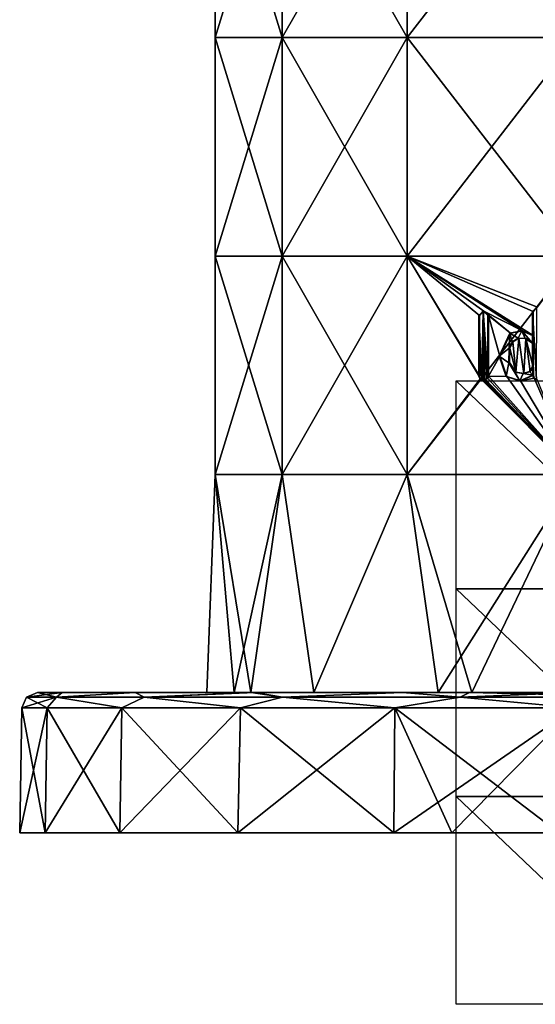
# Model space of a CAD drawing. Units: millimetres. Extents: x -24 to 24, y -10 to 122.
# Drawn here: x -24 to -7, y -10 to 22 of the extents above; entities that cross this region are included whole.
import ezdxf

# ---------------------------------------------------------------- set-up
doc = ezdxf.new("R2010")
doc.units = ezdxf.units.MM
doc.header["$LTSCALE"] = 65.185185
for name, color, linetype in [('1', 7, 'CONTINUOUS'), ('119', 7, 'CONTINUOUS'), ('120', 7, 'CONTINUOUS'), ('121', 7, 'CONTINUOUS'), ('122', 7, 'CONTINUOUS'), ('123', 7, 'CONTINUOUS'), ('124', 7, 'CONTINUOUS'), ('125', 7, 'CONTINUOUS'), ('126', 7, 'CONTINUOUS'), ('127', 7, 'CONTINUOUS'), ('128', 7, 'CONTINUOUS'), ('129', 7, 'CONTINUOUS'), ('130', 7, 'CONTINUOUS'), ('17', 7, 'CONTINUOUS'), ('2', 7, 'CONTINUOUS'), ('3', 7, 'CONTINUOUS'), ('4', 7, 'CONTINUOUS'), ('5', 7, 'CONTINUOUS'), ('53', 7, 'CONTINUOUS'), ('6', 7, 'CONTINUOUS'), ('781', 7, 'CONTINUOUS'), ('783', 7, 'CONTINUOUS')]:
    doc.layers.add(name, color=color, linetype=linetype)

msp = doc.modelspace()

# ---------------------------------------------------------------- linework, layer by layer
at = {"layer": '1', "linetype": 'Continuous'}
for points in [[(-17, -4.5, -3.386), (-17, -4.5, 3.386), (-24, -4.5), (-17, -4.5, -3.386)], [(-23.183, -4.5, -6.208), (-17, -4.5, -3.386), (-24, -4.5), (-23.183, -4.5, -6.208)], [(-24, -4.5), (-17, -4.5, 3.386), (-23.183, -4.5, 6.208), (-24, -4.5)], [(-17, -4.5, -10.158), (-17, -4.5, -3.386), (-23.183, -4.5, -6.208), (-17, -4.5, -10.158)], [(-20.784, -4.5, -11.999), (-17, -4.5, -10.158), (-23.183, -4.5, -6.208), (-20.784, -4.5, -11.999)], [(-17, -4.5, 3.386), (-17, -4.5, 10.158), (-23.183, -4.5, 6.208), (-17, -4.5, 3.386)], [(-17, -4.5, 10.158), (-20.784, -4.5, 11.999), (-23.183, -4.5, 6.208), (-17, -4.5, 10.158)], [(-17.005, -4.5, -16.935), (-17, -4.5, -10.158), (-20.784, -4.5, -11.999), (-17.005, -4.5, -16.935)], [(-17, -4.5, 10.158), (-17.005, -4.5, 16.935), (-20.784, -4.5, 11.999), (-17, -4.5, 10.158)], [(-12, -4.5, -20.785), (-9.993, -4.5, -15.23), (-17.005, -4.5, -16.935), (-12, -4.5, -20.785)], [(-17.005, -4.5, -16.935), (-9.993, -4.5, -15.23), (-17, -4.5, -10.158), (-17.005, -4.5, -16.935)], [(-9.993, -4.5, 15.23), (-10.137, -4.5, 21.753), (-17.005, -4.5, 16.935), (-9.993, -4.5, 15.23)], [(-17, -4.5, 10.158), (-9.993, -4.5, 15.23), (-17.005, -4.5, 16.935), (-17, -4.5, 10.158)], [(-10.137, -4.5, 21.753), (-12, -4.5, 20.785), (-17.005, -4.5, 16.935), (-10.137, -4.5, 21.753)], [(-9.993, -4.5, -15.23), (-9.993, -4.5, -9.138), (-17, -4.5, -10.158), (-9.993, -4.5, -15.23)], [(-9.993, -4.5, -9.138), (-9.993, -4.5, -3.046), (-17, -4.5, -3.386), (-9.993, -4.5, -9.138)], [(-17, -4.5, -10.158), (-9.993, -4.5, -9.138), (-17, -4.5, -3.386), (-17, -4.5, -10.158)], [(-9.993, -4.5, -3.046), (-9.993, -4.5, 3.046), (-17, -4.5, -3.386), (-9.993, -4.5, -3.046)], [(-9.993, -4.5, 3.046), (-9.993, -4.5, 9.138), (-17, -4.5, 3.386), (-9.993, -4.5, 3.046)], [(-17, -4.5, -3.386), (-9.993, -4.5, 3.046), (-17, -4.5, 3.386), (-17, -4.5, -3.386)], [(-9.993, -4.5, 9.138), (-9.993, -4.5, 15.23), (-17, -4.5, 10.158), (-9.993, -4.5, 9.138)], [(-17, -4.5, 3.386), (-9.993, -4.5, 9.138), (-17, -4.5, 10.158), (-17, -4.5, 3.386)], [(-10.137, -4.5, -21.753), (-9.993, -4.5, -15.23), (-12, -4.5, -20.785), (-10.137, -4.5, -21.753)], [(-6.708, -4.5, -23.043), (-2.986, -4.5, -16.571), (-10.137, -4.5, -21.753), (-6.708, -4.5, -23.043)], [(-10.137, -4.5, -21.753), (-2.986, -4.5, -16.571), (-9.993, -4.5, -15.23), (-10.137, -4.5, -21.753)], [(-2.986, -4.5, 16.571), (-3.115, -4.5, 23.797), (-10.137, -4.5, 21.753), (-2.986, -4.5, 16.571)], [(-9.993, -4.5, 15.23), (-2.986, -4.5, 16.571), (-10.137, -4.5, 21.753), (-9.993, -4.5, 15.23)], [(-3.115, -4.5, 23.797), (-6.708, -4.5, 23.043), (-10.137, -4.5, 21.753), (-3.115, -4.5, 23.797)], [(-2.986, -4.5, -16.571), (-2.986, -4.5, -9.942), (-9.993, -4.5, -15.23), (-2.986, -4.5, -16.571)], [(-2.986, -4.5, -9.942), (-2.986, -4.5, -3.314), (-9.993, -4.5, -9.138), (-2.986, -4.5, -9.942)], [(-9.993, -4.5, -15.23), (-2.986, -4.5, -9.942), (-9.993, -4.5, -9.138), (-9.993, -4.5, -15.23)], [(-2.986, -4.5, -3.314), (-2.986, -4.5, 3.314), (-9.993, -4.5, -3.046), (-2.986, -4.5, -3.314)], [(-9.993, -4.5, -9.138), (-2.986, -4.5, -3.314), (-9.993, -4.5, -3.046), (-9.993, -4.5, -9.138)], [(-2.986, -4.5, 3.314), (-2.986, -4.5, 9.942), (-9.993, -4.5, 9.138), (-2.986, -4.5, 3.314)], [(-9.993, -4.5, -3.046), (-2.986, -4.5, 3.314), (-9.993, -4.5, 3.046), (-9.993, -4.5, -3.046)], [(-9.993, -4.5, 3.046), (-2.986, -4.5, 3.314), (-9.993, -4.5, 9.138), (-9.993, -4.5, 3.046)], [(-2.986, -4.5, 9.942), (-2.986, -4.5, 16.571), (-9.993, -4.5, 15.23), (-2.986, -4.5, 9.942)], [(-9.993, -4.5, 9.138), (-2.986, -4.5, 9.942), (-9.993, -4.5, 15.23), (-9.993, -4.5, 9.138)]]:
    msp.add_3dface(points, dxfattribs=at)
at = {"layer": '119', "color": 18, "linetype": 'Continuous', "true_color": 0x000000}
for points in [[(-7.523, 10.181, 16.353), (-7.499, 10.084, 16.363), (-7.544, 10.181, 16.398), (-7.523, 10.181, 16.353)], [(-7.499, 10.084, 16.363), (-7.52, 10.084, 16.409), (-7.544, 10.181, 16.398), (-7.499, 10.084, 16.363)], [(-7.499, 10.084, 16.363), (-7.431, 10.049, 16.449), (-7.52, 10.084, 16.409), (-7.499, 10.084, 16.363)], [(-7.499, 10.084, 16.363), (-7.41, 10.049, 16.404), (-7.431, 10.049, 16.449), (-7.499, 10.084, 16.363)]]:
    msp.add_3dface(points, dxfattribs=at)
at = {"layer": '120', "color": 18, "linetype": 'Continuous', "true_color": 0x000000}
for points in [[(-8.263, 11.533, 15.991), (-8.624, 10.797, 15.857), (-8.285, 11.534, 16.036), (-8.263, 11.533, 15.991)], [(-8.263, 11.533, 15.991), (-8.6, 10.796, 15.813), (-8.624, 10.797, 15.857), (-8.263, 11.533, 15.991)], [(-7.872, 11.612, 16.187), (-8.263, 11.533, 15.991), (-8.285, 11.534, 16.036), (-7.872, 11.612, 16.187)], [(-7.872, 11.612, 16.187), (-8.285, 11.534, 16.036), (-7.893, 11.612, 16.233), (-7.872, 11.612, 16.187)], [(-7.872, 11.612, 16.187), (-7.893, 11.612, 16.233), (-7.551, 11.456, 16.395), (-7.872, 11.612, 16.187)], [(-7.53, 11.456, 16.349), (-7.872, 11.612, 16.187), (-7.551, 11.456, 16.395), (-7.53, 11.456, 16.349)], [(-8.6, 10.796, 15.813), (-8.373, 10.147, 15.934), (-8.624, 10.797, 15.857), (-8.6, 10.796, 15.813)], [(-8.373, 10.147, 15.934), (-8.396, 10.146, 15.978), (-8.624, 10.797, 15.857), (-8.373, 10.147, 15.934)], [(-8.373, 10.147, 15.934), (-7.935, 10.001, 16.157), (-8.396, 10.146, 15.978), (-8.373, 10.147, 15.934)], [(-7.935, 10.001, 16.157), (-7.956, 10.001, 16.202), (-8.396, 10.146, 15.978), (-7.935, 10.001, 16.157)], [(-7.935, 10.001, 16.157), (-7.523, 10.181, 16.353), (-7.956, 10.001, 16.202), (-7.935, 10.001, 16.157)], [(-7.523, 10.181, 16.353), (-7.544, 10.181, 16.398), (-7.956, 10.001, 16.202), (-7.523, 10.181, 16.353)]]:
    msp.add_3dface(points, dxfattribs=at)
at = {"layer": '121', "color": 18, "linetype": 'Continuous', "true_color": 0x000000}
for points in [[(-7.53, 12.224, 16.349), (-7.53, 11.456, 16.349), (-7.551, 12.224, 16.395), (-7.53, 12.224, 16.349)], [(-7.53, 11.456, 16.349), (-7.551, 11.456, 16.395), (-7.551, 12.224, 16.395), (-7.53, 11.456, 16.349)]]:
    msp.add_3dface(points, dxfattribs=at)
at = {"layer": '122', "color": 18, "linetype": 'Continuous', "true_color": 0x000000}
for points in [[(-7.53, 12.224, 16.349), (-7.551, 12.224, 16.395), (-7.412, 12.363, 16.458), (-7.53, 12.224, 16.349)], [(-7.391, 12.363, 16.413), (-7.53, 12.224, 16.349), (-7.412, 12.363, 16.458), (-7.391, 12.363, 16.413)]]:
    msp.add_3dface(points, dxfattribs=at)
at = {"layer": '123', "color": 18, "linetype": 'Continuous', "true_color": 0x000000}
for points in [[(-7.53, 11.211, 16.349), (-7.53, 10.451, 16.349), (-7.551, 11.211, 16.395), (-7.53, 11.211, 16.349)], [(-7.53, 10.451, 16.349), (-7.551, 10.451, 16.395), (-7.551, 11.211, 16.395), (-7.53, 10.451, 16.349)]]:
    msp.add_3dface(points, dxfattribs=at)
at = {"layer": '124', "color": 18, "linetype": 'Continuous', "true_color": 0x000000}
for points in [[(-8.282, 11.053, 15.982), (-8.206, 11.257, 16.077), (-8.305, 11.052, 16.026), (-8.282, 11.053, 15.982)], [(-8.282, 11.053, 15.982), (-8.183, 11.257, 16.032), (-8.206, 11.257, 16.077), (-8.282, 11.053, 15.982)], [(-8.183, 11.257, 16.032), (-8.019, 11.368, 16.171), (-8.206, 11.257, 16.077), (-8.183, 11.257, 16.032)], [(-8.183, 11.257, 16.032), (-7.997, 11.368, 16.126), (-8.019, 11.368, 16.171), (-8.183, 11.257, 16.032)], [(-7.997, 11.368, 16.126), (-7.787, 11.362, 16.284), (-8.019, 11.368, 16.171), (-7.997, 11.368, 16.126)], [(-7.997, 11.368, 16.126), (-7.765, 11.362, 16.239), (-7.787, 11.362, 16.284), (-7.997, 11.368, 16.126)], [(-7.765, 11.362, 16.239), (-7.53, 11.211, 16.349), (-7.787, 11.362, 16.284), (-7.765, 11.362, 16.239)], [(-7.53, 11.211, 16.349), (-7.551, 11.211, 16.395), (-7.787, 11.362, 16.284), (-7.53, 11.211, 16.349)], [(-8.29, 10.587, 15.977), (-8.305, 11.052, 16.026), (-8.313, 10.586, 16.022), (-8.29, 10.587, 15.977)], [(-8.29, 10.587, 15.977), (-8.282, 11.053, 15.982), (-8.305, 11.052, 16.026), (-8.29, 10.587, 15.977)], [(-8.091, 10.281, 16.079), (-8.29, 10.587, 15.977), (-8.313, 10.586, 16.022), (-8.091, 10.281, 16.079)], [(-8.091, 10.281, 16.079), (-8.313, 10.586, 16.022), (-8.112, 10.28, 16.124), (-8.091, 10.281, 16.079)], [(-7.551, 10.451, 16.395), (-7.631, 10.305, 16.302), (-7.652, 10.305, 16.348), (-7.551, 10.451, 16.395)], [(-7.53, 10.451, 16.349), (-7.631, 10.305, 16.302), (-7.551, 10.451, 16.395), (-7.53, 10.451, 16.349)], [(-7.832, 10.238, 16.207), (-8.091, 10.281, 16.079), (-8.112, 10.28, 16.124), (-7.832, 10.238, 16.207)], [(-7.832, 10.238, 16.207), (-8.112, 10.28, 16.124), (-7.853, 10.238, 16.252), (-7.832, 10.238, 16.207)], [(-7.631, 10.305, 16.302), (-7.832, 10.238, 16.207), (-7.853, 10.238, 16.252), (-7.631, 10.305, 16.302)], [(-7.631, 10.305, 16.302), (-7.853, 10.238, 16.252), (-7.652, 10.305, 16.348), (-7.631, 10.305, 16.302)]]:
    msp.add_3dface(points, dxfattribs=at)
at = {"layer": '125', "color": 18, "linetype": 'Continuous', "true_color": 0x000000}
for points in [[(-9.25, 12.095, 15.441), (-9.276, 12.095, 15.484), (-9.139, 12.238, 15.565), (-9.25, 12.095, 15.441)], [(-9.113, 12.238, 15.522), (-9.25, 12.095, 15.441), (-9.139, 12.238, 15.565), (-9.113, 12.238, 15.522)], [(-9.113, 12.238, 15.522), (-9.139, 12.238, 15.565), (-8.988, 12.095, 15.653), (-9.113, 12.238, 15.522)], [(-8.963, 12.095, 15.61), (-9.113, 12.238, 15.522), (-8.988, 12.095, 15.653), (-8.963, 12.095, 15.61)]]:
    msp.add_3dface(points, dxfattribs=at)
at = {"layer": '126', "color": 18, "linetype": 'Continuous', "true_color": 0x000000}
for points in [[(-8.963, 10.148, 15.61), (-8.963, 12.095, 15.61), (-8.988, 10.148, 15.653), (-8.963, 10.148, 15.61)], [(-8.963, 12.095, 15.61), (-8.988, 12.095, 15.653), (-8.988, 10.148, 15.653), (-8.963, 12.095, 15.61)]]:
    msp.add_3dface(points, dxfattribs=at)
at = {"layer": '127', "color": 18, "linetype": 'Continuous', "true_color": 0x000000}
for points in [[(-8.991, 10.079, 15.594), (-8.963, 10.148, 15.61), (-9.016, 10.079, 15.637), (-8.991, 10.079, 15.594)], [(-8.963, 10.148, 15.61), (-8.988, 10.148, 15.653), (-9.016, 10.079, 15.637), (-8.963, 10.148, 15.61)], [(-9.062, 10.049, 15.552), (-8.991, 10.079, 15.594), (-9.087, 10.049, 15.596), (-9.062, 10.049, 15.552)], [(-8.991, 10.079, 15.594), (-9.016, 10.079, 15.637), (-9.087, 10.049, 15.596), (-8.991, 10.079, 15.594)]]:
    msp.add_3dface(points, dxfattribs=at)
at = {"layer": '128', "color": 18, "linetype": 'Continuous', "true_color": 0x000000}
for points in [[(-9.151, 10.049, 15.5), (-9.107, 10.049, 15.526), (-9.176, 10.049, 15.543), (-9.151, 10.049, 15.5)], [(-9.107, 10.049, 15.526), (-9.132, 10.049, 15.57), (-9.176, 10.049, 15.543), (-9.107, 10.049, 15.526)], [(-9.107, 10.049, 15.526), (-9.062, 10.049, 15.552), (-9.132, 10.049, 15.57), (-9.107, 10.049, 15.526)], [(-9.062, 10.049, 15.552), (-9.087, 10.049, 15.596), (-9.132, 10.049, 15.57), (-9.062, 10.049, 15.552)]]:
    msp.add_3dface(points, dxfattribs=at)
at = {"layer": '129', "color": 18, "linetype": 'Continuous', "true_color": 0x000000}
for points in [[(-9.25, 10.148, 15.441), (-9.222, 10.079, 15.458), (-9.276, 10.148, 15.484), (-9.25, 10.148, 15.441)], [(-9.222, 10.079, 15.458), (-9.248, 10.079, 15.501), (-9.276, 10.148, 15.484), (-9.222, 10.079, 15.458)], [(-9.222, 10.079, 15.458), (-9.151, 10.049, 15.5), (-9.248, 10.079, 15.501), (-9.222, 10.079, 15.458)], [(-9.151, 10.049, 15.5), (-9.176, 10.049, 15.543), (-9.248, 10.079, 15.501), (-9.151, 10.049, 15.5)]]:
    msp.add_3dface(points, dxfattribs=at)
at = {"layer": '130', "color": 18, "linetype": 'Continuous', "true_color": 0x000000}
for points in [[(-9.25, 12.095, 15.441), (-9.25, 10.148, 15.441), (-9.276, 12.095, 15.484), (-9.25, 12.095, 15.441)], [(-9.276, 12.095, 15.484), (-9.25, 10.148, 15.441), (-9.276, 10.148, 15.484), (-9.276, 12.095, 15.484)]]:
    msp.add_3dface(points, dxfattribs=at)
at = {"layer": '17', "linetype": 'Continuous'}
for points in [[(-15.588, 28.021, 9), (-17.727, 28.021, 3.126), (-15.588, 21.014, 9), (-15.588, 28.021, 9)], [(-17.727, 28.021, 3.126), (-17.727, 28.021, -3.126), (-17.727, 21.014, 3.126), (-17.727, 28.021, 3.126)], [(-15.588, 21.014, 9), (-17.727, 28.021, 3.126), (-17.727, 21.014, 3.126), (-15.588, 21.014, 9)], [(-17.727, 28.021, -3.126), (-15.588, 28.021, -9), (-17.727, 21.014, -3.126), (-17.727, 28.021, -3.126)], [(-17.727, 21.014, 3.126), (-17.727, 28.021, -3.126), (-17.727, 21.014, -3.126), (-17.727, 21.014, 3.126)], [(-17.727, 21.014, -3.126), (-15.588, 28.021, -9), (-15.588, 21.014, -9), (-17.727, 21.014, -3.126)], [(-11.57, 28.021, 13.789), (-15.588, 28.021, 9), (-11.57, 21.014, 13.789), (-11.57, 28.021, 13.789)], [(-11.57, 21.014, 13.789), (-15.588, 28.021, 9), (-15.588, 21.014, 9), (-11.57, 21.014, 13.789)], [(-15.588, 28.021, -9), (-11.57, 28.021, -13.789), (-15.588, 21.014, -9), (-15.588, 28.021, -9)], [(-15.588, 21.014, -9), (-11.57, 28.021, -13.789), (-11.57, 21.014, -13.789), (-15.588, 21.014, -9)], [(-6.156, 28.021, 16.914), (-11.57, 28.021, 13.789), (-6.156, 21.014, 16.914), (-6.156, 28.021, 16.914)], [(-6.156, 21.014, 16.914), (-11.57, 28.021, 13.789), (-11.57, 21.014, 13.789), (-6.156, 21.014, 16.914)], [(-11.57, 28.021, -13.789), (-6.156, 28.021, -16.914), (-11.57, 21.014, -13.789), (-11.57, 28.021, -13.789)], [(-11.57, 21.014, -13.789), (-6.156, 28.021, -16.914), (-6.156, 21.014, -16.914), (-11.57, 21.014, -13.789)], [(-15.588, 21.014, 9), (-17.727, 21.014, 3.126), (-15.588, 14.007, 9), (-15.588, 21.014, 9)], [(-17.727, 21.014, 3.126), (-17.727, 21.014, -3.126), (-17.727, 14.007, 3.126), (-17.727, 21.014, 3.126)], [(-15.588, 14.007, 9), (-17.727, 21.014, 3.126), (-17.727, 14.007, 3.126), (-15.588, 14.007, 9)], [(-17.727, 21.014, -3.126), (-15.588, 21.014, -9), (-17.727, 14.007, -3.126), (-17.727, 21.014, -3.126)], [(-17.727, 14.007, 3.126), (-17.727, 21.014, -3.126), (-17.727, 14.007, -3.126), (-17.727, 14.007, 3.126)], [(-17.727, 14.007, -3.126), (-15.588, 21.014, -9), (-15.588, 14.007, -9), (-17.727, 14.007, -3.126)], [(-11.57, 21.014, 13.789), (-15.588, 21.014, 9), (-11.57, 14.007, 13.789), (-11.57, 21.014, 13.789)], [(-11.57, 14.007, 13.789), (-15.588, 21.014, 9), (-15.588, 14.007, 9), (-11.57, 14.007, 13.789)], [(-15.588, 21.014, -9), (-11.57, 21.014, -13.789), (-15.588, 14.007, -9), (-15.588, 21.014, -9)], [(-15.588, 14.007, -9), (-11.57, 21.014, -13.789), (-11.57, 14.007, -13.789), (-15.588, 14.007, -9)], [(-6.156, 21.014, 16.914), (-11.57, 21.014, 13.789), (-6.156, 14.007, 16.914), (-6.156, 21.014, 16.914)], [(-6.156, 14.007, 16.914), (-11.57, 21.014, 13.789), (-11.57, 14.007, 13.789), (-6.156, 14.007, 16.914)], [(-11.57, 21.014, -13.789), (-6.156, 21.014, -16.914), (-11.57, 14.007, -13.789), (-11.57, 21.014, -13.789)], [(-11.57, 14.007, -13.789), (-6.156, 21.014, -16.914), (-6.156, 14.007, -16.914), (-11.57, 14.007, -13.789)], [(-15.588, 7, -9), (-17.727, 7, -3.126), (-15.588, 14.007, -9), (-15.588, 7, -9)], [(-17.727, 7, -3.126), (-17.727, 7, 3.126), (-17.727, 14.007, -3.126), (-17.727, 7, -3.126)], [(-17.727, 7, -3.126), (-17.727, 14.007, -3.126), (-15.588, 14.007, -9), (-17.727, 7, -3.126)], [(-17.727, 7, 3.126), (-15.588, 7, 9), (-17.727, 14.007, 3.126), (-17.727, 7, 3.126)], [(-17.727, 7, 3.126), (-17.727, 14.007, 3.126), (-17.727, 14.007, -3.126), (-17.727, 7, 3.126)], [(-15.588, 7, 9), (-15.588, 14.007, 9), (-17.727, 14.007, 3.126), (-15.588, 7, 9)], [(-11.57, 7, -13.789), (-15.588, 7, -9), (-11.57, 14.007, -13.789), (-11.57, 7, -13.789)], [(-15.588, 7, -9), (-15.588, 14.007, -9), (-11.57, 14.007, -13.789), (-15.588, 7, -9)], [(-15.588, 7, 9), (-11.57, 7, 13.789), (-15.588, 14.007, 9), (-15.588, 7, 9)], [(-11.57, 7, 13.789), (-11.57, 14.007, 13.789), (-15.588, 14.007, 9), (-11.57, 7, 13.789)], [(-7.53, 12.224, 16.349), (-7.391, 12.363, 16.413), (-11.57, 14.007, 13.789), (-7.53, 12.224, 16.349)], [(-7.391, 12.363, 16.413), (-6.156, 14.007, 16.914), (-11.57, 14.007, 13.789), (-7.391, 12.363, 16.413)], [(-7.53, 11.456, 16.349), (-7.53, 12.224, 16.349), (-11.57, 14.007, 13.789), (-7.53, 11.456, 16.349)], [(-7.872, 11.612, 16.187), (-7.53, 11.456, 16.349), (-11.57, 14.007, 13.789), (-7.872, 11.612, 16.187)], [(-9.113, 12.238, 15.522), (-7.872, 11.612, 16.187), (-11.57, 14.007, 13.789), (-9.113, 12.238, 15.522)], [(-9.25, 10.148, 15.441), (-9.25, 12.095, 15.441), (-11.57, 14.007, 13.789), (-9.25, 10.148, 15.441)], [(-9.25, 12.095, 15.441), (-9.113, 12.238, 15.522), (-11.57, 14.007, 13.789), (-9.25, 12.095, 15.441)], [(-9.222, 10.079, 15.458), (-9.25, 10.148, 15.441), (-11.57, 14.007, 13.789), (-9.222, 10.079, 15.458)], [(-11.57, 7, 13.789), (-9.222, 10.079, 15.458), (-11.57, 14.007, 13.789), (-11.57, 7, 13.789)], [(-6.156, 7, -16.914), (-11.57, 7, -13.789), (-6.156, 14.007, -16.914), (-6.156, 7, -16.914)], [(-11.57, 7, -13.789), (-11.57, 14.007, -13.789), (-6.156, 14.007, -16.914), (-11.57, 7, -13.789)], [(-8.263, 11.533, 15.991), (-7.872, 11.612, 16.187), (-9.113, 12.238, 15.522), (-8.263, 11.533, 15.991)], [(-8.963, 12.095, 15.61), (-8.263, 11.533, 15.991), (-9.113, 12.238, 15.522), (-8.963, 12.095, 15.61)], [(-8.6, 10.796, 15.813), (-8.263, 11.533, 15.991), (-8.963, 12.095, 15.61), (-8.6, 10.796, 15.813)], [(-8.963, 10.148, 15.61), (-8.6, 10.796, 15.813), (-8.963, 12.095, 15.61), (-8.963, 10.148, 15.61)], [(-8.282, 11.053, 15.982), (-8.091, 10.281, 16.079), (-8.183, 11.257, 16.032), (-8.282, 11.053, 15.982)], [(-8.183, 11.257, 16.032), (-8.091, 10.281, 16.079), (-7.997, 11.368, 16.126), (-8.183, 11.257, 16.032)], [(-8.091, 10.281, 16.079), (-7.832, 10.238, 16.207), (-7.997, 11.368, 16.126), (-8.091, 10.281, 16.079)], [(-7.997, 11.368, 16.126), (-7.832, 10.238, 16.207), (-7.765, 11.362, 16.239), (-7.997, 11.368, 16.126)], [(-7.832, 10.238, 16.207), (-7.631, 10.305, 16.302), (-7.765, 11.362, 16.239), (-7.832, 10.238, 16.207)], [(-7.631, 10.305, 16.302), (-7.53, 10.451, 16.349), (-7.765, 11.362, 16.239), (-7.631, 10.305, 16.302)], [(-7.765, 11.362, 16.239), (-7.53, 10.451, 16.349), (-7.53, 11.211, 16.349), (-7.765, 11.362, 16.239)], [(-8.373, 10.147, 15.934), (-8.6, 10.796, 15.813), (-8.963, 10.148, 15.61), (-8.373, 10.147, 15.934)], [(-8.29, 10.587, 15.977), (-8.091, 10.281, 16.079), (-8.282, 11.053, 15.982), (-8.29, 10.587, 15.977)], [(-8.963, 10.148, 15.61), (-8.991, 10.079, 15.594), (-6.156, 7, 16.914), (-8.963, 10.148, 15.61)], [(-8.373, 10.147, 15.934), (-8.963, 10.148, 15.61), (-6.156, 7, 16.914), (-8.373, 10.147, 15.934)], [(-7.935, 10.001, 16.157), (-8.373, 10.147, 15.934), (-6.156, 7, 16.914), (-7.935, 10.001, 16.157)], [(-7.523, 10.181, 16.353), (-7.935, 10.001, 16.157), (-7.499, 10.084, 16.363), (-7.523, 10.181, 16.353)], [(-9.222, 10.079, 15.458), (-11.57, 7, 13.789), (-6.156, 7, 16.914), (-9.222, 10.079, 15.458)], [(-9.151, 10.049, 15.5), (-9.222, 10.079, 15.458), (-6.156, 7, 16.914), (-9.151, 10.049, 15.5)], [(-9.107, 10.049, 15.526), (-9.151, 10.049, 15.5), (-6.156, 7, 16.914), (-9.107, 10.049, 15.526)], [(-9.062, 10.049, 15.552), (-9.107, 10.049, 15.526), (-6.156, 7, 16.914), (-9.062, 10.049, 15.552)], [(-8.991, 10.079, 15.594), (-9.062, 10.049, 15.552), (-6.156, 7, 16.914), (-8.991, 10.079, 15.594)], [(-7.499, 10.084, 16.363), (-7.935, 10.001, 16.157), (-6.156, 7, 16.914), (-7.499, 10.084, 16.363)], [(-7.41, 10.049, 16.404), (-7.499, 10.084, 16.363), (-6.156, 7, 16.914), (-7.41, 10.049, 16.404)], [(-17.727, 7, 3.126), (-17.727, 7, -3.126), (-18, 0, 0), (-17.727, 7, 3.126)], [(-18, 0, 0), (-17.727, 7, -3.126), (-17.119, 0, -5.561), (-18, 0, 0)], [(-17.119, 0, 5.562), (-17.727, 7, 3.126), (-18, 0, 0), (-17.119, 0, 5.562)], [(-17.727, 7, -3.126), (-15.588, 7, -9), (-17.119, 0, -5.561), (-17.727, 7, -3.126)], [(-15.588, 7, 9), (-17.727, 7, 3.126), (-16.587, 0, 6.991), (-15.588, 7, 9)], [(-16.587, 0, 6.991), (-17.727, 7, 3.126), (-17.119, 0, 5.562), (-16.587, 0, 6.991)], [(-17.119, 0, -5.561), (-15.588, 7, -9), (-16.587, 0, -6.991), (-17.119, 0, -5.561)], [(-16.587, 0, -6.991), (-15.588, 7, -9), (-14.563, 0, -10.579), (-16.587, 0, -6.991)], [(-14.563, 0, 10.579), (-15.588, 7, 9), (-16.587, 0, 6.991), (-14.563, 0, 10.579)], [(-15.588, 7, -9), (-11.57, 7, -13.789), (-14.563, 0, -10.579), (-15.588, 7, -9)], [(-11.57, 7, 13.789), (-15.588, 7, 9), (-14.563, 0, 10.579), (-11.57, 7, 13.789)], [(-14.563, 0, -10.579), (-11.57, 7, -13.789), (-10.581, 0, -14.561), (-14.563, 0, -10.579)], [(-10.581, 0, 14.561), (-11.57, 7, 13.789), (-14.563, 0, 10.579), (-10.581, 0, 14.561)], [(-11.57, 7, -13.789), (-6.156, 7, -16.914), (-10.581, 0, -14.561), (-11.57, 7, -13.789)], [(-6.156, 7, 16.914), (-11.57, 7, 13.789), (-9.497, 0, 15.291), (-6.156, 7, 16.914)], [(-9.497, 0, 15.291), (-11.57, 7, 13.789), (-10.581, 0, 14.561), (-9.497, 0, 15.291)], [(-10.581, 0, -14.561), (-6.156, 7, -16.914), (-9.497, 0, -15.291), (-10.581, 0, -14.561)], [(-9.497, 0, -15.291), (-6.156, 7, -16.914), (-5.563, 0, -17.119), (-9.497, 0, -15.291)], [(-5.563, 0, 17.119), (-6.156, 7, 16.914), (-9.497, 0, 15.291), (-5.563, 0, 17.119)]]:
    msp.add_3dface(points, dxfattribs=at)
at = {"layer": '2', "linetype": 'Continuous'}
for points in [[(-23.183, -4.5, -6.208), (-24, -4.5), (-23.115, -0.491, -6.194), (-23.183, -4.5, -6.208)], [(-23.115, -0.491, -6.194), (-24, -4.5), (-23.93, -0.491), (-23.115, -0.491, -6.194)], [(-20.784, -4.5, -11.999), (-23.183, -4.5, -6.208), (-20.724, -0.491, -11.965), (-20.784, -4.5, -11.999)], [(-20.724, -0.491, -11.965), (-23.183, -4.5, -6.208), (-23.115, -0.491, -6.194), (-20.724, -0.491, -11.965)], [(-17.005, -4.5, -16.935), (-20.784, -4.5, -11.999), (-16.921, -0.491, -16.921), (-17.005, -4.5, -16.935)], [(-16.921, -0.491, -16.921), (-20.784, -4.5, -11.999), (-20.724, -0.491, -11.965), (-16.921, -0.491, -16.921)], [(-12, -4.5, -20.785), (-17.005, -4.5, -16.935), (-11.965, -0.491, -20.724), (-12, -4.5, -20.785)], [(-11.965, -0.491, -20.724), (-17.005, -4.5, -16.935), (-16.921, -0.491, -16.921), (-11.965, -0.491, -20.724)], [(-10.137, -4.5, -21.753), (-12, -4.5, -20.785), (-6.194, -0.491, -23.115), (-10.137, -4.5, -21.753)], [(-6.194, -0.491, -23.115), (-12, -4.5, -20.785), (-11.965, -0.491, -20.724), (-6.194, -0.491, -23.115)], [(-6.708, -4.5, -23.043), (-10.137, -4.5, -21.753), (-6.194, -0.491, -23.115), (-6.708, -4.5, -23.043)]]:
    msp.add_3dface(points, dxfattribs=at)
at = {"layer": '3', "linetype": 'Continuous'}
for points in [[(-18, 0, 0), (-17.119, 0, -5.561), (-23.43, 0), (-18, 0, 0)], [(-22.639, 0, 6.032), (-18, 0, 0), (-23.43, 0), (-22.639, 0, 6.032)], [(-23.43, 0), (-17.119, 0, -5.561), (-22.639, 0, -6.032), (-23.43, 0)], [(-16.587, 0, 6.991), (-17.119, 0, 5.562), (-22.639, 0, 6.032), (-16.587, 0, 6.991)], [(-20.301, 0, 11.698), (-16.587, 0, 6.991), (-22.639, 0, 6.032), (-20.301, 0, 11.698)], [(-17.119, 0, 5.562), (-18, 0, 0), (-22.639, 0, 6.032), (-17.119, 0, 5.562)], [(-17.119, 0, -5.561), (-16.587, 0, -6.991), (-22.639, 0, -6.032), (-17.119, 0, -5.561)], [(-22.639, 0, -6.032), (-16.587, 0, -6.991), (-20.301, 0, -11.698), (-22.639, 0, -6.032)], [(-16.43, 0, 11.792), (-16.587, 0, 6.991), (-20.301, 0, 11.698), (-16.43, 0, 11.792)], [(-16.587, 0, -6.991), (-16.43, 0, -11.792), (-20.301, 0, -11.698), (-16.587, 0, -6.991)], [(-16.43, 0, -11.792), (-16.579, 0, -16.556), (-20.301, 0, -11.698), (-16.43, 0, -11.792)], [(-16.579, 0, 16.556), (-16.43, 0, 11.792), (-20.301, 0, 11.698), (-16.579, 0, 16.556)], [(-14.563, 0, 10.579), (-16.587, 0, 6.991), (-16.43, 0, 11.792), (-14.563, 0, 10.579)], [(-16.587, 0, -6.991), (-14.563, 0, -10.579), (-16.43, 0, -11.792), (-16.587, 0, -6.991)], [(-16.43, 0, -11.792), (-16.446, 0, -16.688), (-16.579, 0, -16.556), (-16.43, 0, -11.792)], [(-16.446, 0, 16.688), (-16.43, 0, 11.792), (-16.579, 0, 16.556), (-16.446, 0, 16.688)], [(-9.497, 0, 15.291), (-10.581, 0, 14.561), (-16.446, 0, 16.688), (-9.497, 0, 15.291)], [(-9.497, 0, 15.291), (-16.446, 0, 16.688), (-11.726, 0, 20.284), (-9.497, 0, 15.291)], [(-10.581, 0, 14.561), (-16.43, 0, 11.792), (-16.446, 0, 16.688), (-10.581, 0, 14.561)], [(-9.497, 0, -15.291), (-9.576, 0, -21.384), (-16.446, 0, -16.688), (-9.497, 0, -15.291)], [(-16.43, 0, -11.792), (-9.497, 0, -15.291), (-16.446, 0, -16.688), (-16.43, 0, -11.792)], [(-9.576, 0, -21.384), (-11.726, 0, -20.284), (-16.446, 0, -16.688), (-9.576, 0, -21.384)], [(-10.581, 0, 14.561), (-14.563, 0, 10.579), (-16.43, 0, 11.792), (-10.581, 0, 14.561)], [(-14.563, 0, -10.579), (-10.581, 0, -14.561), (-16.43, 0, -11.792), (-14.563, 0, -10.579)], [(-10.581, 0, -14.561), (-9.497, 0, -15.291), (-16.43, 0, -11.792), (-10.581, 0, -14.561)], [(-9.497, 0, 15.291), (-11.726, 0, 20.284), (-9.576, 0, 21.384), (-9.497, 0, 15.291)], [(-2.451, 0, 17.832), (-5.563, 0, 17.119), (-9.576, 0, 21.384), (-2.451, 0, 17.832)], [(-2.451, 0, 17.832), (-9.576, 0, 21.384), (-6.124, 0, 22.615), (-2.451, 0, 17.832)], [(-5.563, 0, 17.119), (-9.497, 0, 15.291), (-9.576, 0, 21.384), (-5.563, 0, 17.119)], [(-9.497, 0, -15.291), (-5.563, 0, -17.119), (-9.576, 0, -21.384), (-9.497, 0, -15.291)], [(-5.563, 0, -17.119), (-2.451, 0, -17.832), (-9.576, 0, -21.384), (-5.563, 0, -17.119)], [(-2.451, 0, -17.832), (-2.526, 0, -23.293), (-9.576, 0, -21.384), (-2.451, 0, -17.832)], [(-2.526, 0, -23.293), (-6.124, 0, -22.615), (-9.576, 0, -21.384), (-2.526, 0, -23.293)]]:
    msp.add_3dface(points, dxfattribs=at)
at = {"layer": '4', "linetype": 'Continuous'}
for points in [[(-24, -4.5), (-23.183, -4.5, 6.208), (-23.93, -0.491), (-24, -4.5)], [(-23.93, -0.491), (-23.183, -4.5, 6.208), (-23.115, -0.491, 6.194), (-23.93, -0.491)], [(-23.183, -4.5, 6.208), (-20.784, -4.5, 11.999), (-23.115, -0.491, 6.194), (-23.183, -4.5, 6.208)], [(-23.115, -0.491, 6.194), (-20.784, -4.5, 11.999), (-20.724, -0.491, 11.965), (-23.115, -0.491, 6.194)], [(-20.784, -4.5, 11.999), (-17.005, -4.5, 16.935), (-20.724, -0.491, 11.965), (-20.784, -4.5, 11.999)], [(-20.724, -0.491, 11.965), (-17.005, -4.5, 16.935), (-16.921, -0.491, 16.921), (-20.724, -0.491, 11.965)], [(-17.005, -4.5, 16.935), (-12, -4.5, 20.785), (-16.921, -0.491, 16.921), (-17.005, -4.5, 16.935)], [(-16.921, -0.491, 16.921), (-12, -4.5, 20.785), (-11.965, -0.491, 20.724), (-16.921, -0.491, 16.921)], [(-12, -4.5, 20.785), (-10.137, -4.5, 21.753), (-11.965, -0.491, 20.724), (-12, -4.5, 20.785)], [(-10.137, -4.5, 21.753), (-6.708, -4.5, 23.043), (-11.965, -0.491, 20.724), (-10.137, -4.5, 21.753)], [(-11.965, -0.491, 20.724), (-6.708, -4.5, 23.043), (-6.194, -0.491, 23.115), (-11.965, -0.491, 20.724)]]:
    msp.add_3dface(points, dxfattribs=at)
at = {"layer": '5', "linetype": 'Continuous'}
for points in [[(-22.817, -0.143, 6.7), (-23.43, 0), (-23.781, -0.143, 0), (-22.817, -0.143, 6.7)], [(-22.639, 0, 6.032), (-23.43, 0), (-22.817, -0.143, 6.7), (-22.639, 0, 6.032)], [(-20.301, 0, 11.698), (-22.639, 0, 6.032), (-22.817, -0.143, 6.7), (-20.301, 0, 11.698)], [(-20.005, -0.143, 12.857), (-20.301, 0, 11.698), (-22.817, -0.143, 6.7), (-20.005, -0.143, 12.857)], [(-16.579, 0, 16.556), (-20.301, 0, 11.698), (-20.005, -0.143, 12.857), (-16.579, 0, 16.556)], [(-15.573, -0.143, 17.972), (-16.579, 0, 16.556), (-20.005, -0.143, 12.857), (-15.573, -0.143, 17.972)], [(-16.446, 0, 16.688), (-16.579, 0, 16.556), (-15.573, -0.143, 17.972), (-16.446, 0, 16.688)], [(-11.726, 0, 20.284), (-16.446, 0, 16.688), (-15.573, -0.143, 17.972), (-11.726, 0, 20.284)], [(-9.879, -0.143, 21.632), (-11.726, 0, 20.284), (-15.573, -0.143, 17.972), (-9.879, -0.143, 21.632)], [(-9.576, 0, 21.384), (-11.726, 0, 20.284), (-9.879, -0.143, 21.632), (-9.576, 0, 21.384)], [(-3.384, -0.143, 23.539), (-9.576, 0, 21.384), (-9.879, -0.143, 21.632), (-3.384, -0.143, 23.539)], [(-6.124, 0, 22.615), (-9.576, 0, 21.384), (-3.384, -0.143, 23.539), (-6.124, 0, 22.615)], [(-23.93, -0.491), (-23.115, -0.491, 6.194), (-23.781, -0.143, 0), (-23.93, -0.491)], [(-23.115, -0.491, 6.194), (-22.817, -0.143, 6.7), (-23.781, -0.143, 0), (-23.115, -0.491, 6.194)], [(-23.115, -0.491, 6.194), (-20.724, -0.491, 11.965), (-22.817, -0.143, 6.7), (-23.115, -0.491, 6.194)], [(-20.724, -0.491, 11.965), (-20.005, -0.143, 12.857), (-22.817, -0.143, 6.7), (-20.724, -0.491, 11.965)], [(-20.724, -0.491, 11.965), (-16.921, -0.491, 16.921), (-20.005, -0.143, 12.857), (-20.724, -0.491, 11.965)], [(-16.921, -0.491, 16.921), (-15.573, -0.143, 17.972), (-20.005, -0.143, 12.857), (-16.921, -0.491, 16.921)], [(-16.921, -0.491, 16.921), (-11.965, -0.491, 20.724), (-15.573, -0.143, 17.972), (-16.921, -0.491, 16.921)], [(-11.965, -0.491, 20.724), (-9.879, -0.143, 21.632), (-15.573, -0.143, 17.972), (-11.965, -0.491, 20.724)], [(-11.965, -0.491, 20.724), (-6.194, -0.491, 23.115), (-9.879, -0.143, 21.632), (-11.965, -0.491, 20.724)], [(-6.194, -0.491, 23.115), (-3.384, -0.143, 23.539), (-9.879, -0.143, 21.632), (-6.194, -0.491, 23.115)]]:
    msp.add_3dface(points, dxfattribs=at)
at = {"layer": '53', "color": 18, "linetype": 'Continuous', "true_color": 0x000000}
for points in [[(-7.551, 12.224, 16.395), (-7.431, 10.049, 16.449), (-7.412, 12.363, 16.458), (-7.551, 12.224, 16.395)], [(-9.139, 12.238, 15.565), (-9.276, 12.095, 15.484), (-9.176, 10.049, 15.543), (-9.139, 12.238, 15.565)], [(-9.176, 10.049, 15.543), (-9.276, 12.095, 15.484), (-9.248, 10.079, 15.501), (-9.176, 10.049, 15.543)], [(-9.248, 10.079, 15.501), (-9.276, 12.095, 15.484), (-9.276, 10.148, 15.484), (-9.248, 10.079, 15.501)], [(-9.132, 10.049, 15.57), (-9.139, 12.238, 15.565), (-9.176, 10.049, 15.543), (-9.132, 10.049, 15.57)], [(-8.988, 12.095, 15.653), (-9.139, 12.238, 15.565), (-8.988, 10.148, 15.653), (-8.988, 12.095, 15.653)], [(-8.988, 10.148, 15.653), (-9.139, 12.238, 15.565), (-9.016, 10.079, 15.637), (-8.988, 10.148, 15.653)], [(-9.016, 10.079, 15.637), (-9.139, 12.238, 15.565), (-9.087, 10.049, 15.596), (-9.016, 10.079, 15.637)], [(-9.087, 10.049, 15.596), (-9.139, 12.238, 15.565), (-9.132, 10.049, 15.57), (-9.087, 10.049, 15.596)], [(-7.52, 10.084, 16.409), (-7.431, 10.049, 16.449), (-7.551, 12.224, 16.395), (-7.52, 10.084, 16.409)], [(-7.544, 10.181, 16.398), (-7.52, 10.084, 16.409), (-7.551, 12.224, 16.395), (-7.544, 10.181, 16.398)], [(-7.551, 11.456, 16.395), (-7.544, 10.181, 16.398), (-7.551, 12.224, 16.395), (-7.551, 11.456, 16.395)], [(-8.285, 11.534, 16.036), (-8.624, 10.797, 15.857), (-8.305, 11.052, 16.026), (-8.285, 11.534, 16.036)], [(-8.206, 11.257, 16.077), (-8.285, 11.534, 16.036), (-8.305, 11.052, 16.026), (-8.206, 11.257, 16.077)], [(-7.893, 11.612, 16.233), (-8.285, 11.534, 16.036), (-8.019, 11.368, 16.171), (-7.893, 11.612, 16.233)], [(-8.019, 11.368, 16.171), (-8.285, 11.534, 16.036), (-8.206, 11.257, 16.077), (-8.019, 11.368, 16.171)], [(-7.787, 11.362, 16.284), (-7.893, 11.612, 16.233), (-8.019, 11.368, 16.171), (-7.787, 11.362, 16.284)], [(-7.551, 11.456, 16.395), (-7.893, 11.612, 16.233), (-7.551, 11.211, 16.395), (-7.551, 11.456, 16.395)], [(-7.551, 11.211, 16.395), (-7.893, 11.612, 16.233), (-7.787, 11.362, 16.284), (-7.551, 11.211, 16.395)], [(-7.544, 10.181, 16.398), (-7.551, 11.456, 16.395), (-7.551, 11.211, 16.395), (-7.544, 10.181, 16.398)], [(-7.551, 10.451, 16.395), (-7.544, 10.181, 16.398), (-7.551, 11.211, 16.395), (-7.551, 10.451, 16.395)], [(-8.305, 11.052, 16.026), (-8.624, 10.797, 15.857), (-8.313, 10.586, 16.022), (-8.305, 11.052, 16.026)], [(-8.624, 10.797, 15.857), (-8.396, 10.146, 15.978), (-8.313, 10.586, 16.022), (-8.624, 10.797, 15.857)], [(-8.396, 10.146, 15.978), (-7.956, 10.001, 16.202), (-8.313, 10.586, 16.022), (-8.396, 10.146, 15.978)], [(-8.313, 10.586, 16.022), (-7.956, 10.001, 16.202), (-8.112, 10.28, 16.124), (-8.313, 10.586, 16.022)], [(-7.544, 10.181, 16.398), (-7.551, 10.451, 16.395), (-7.652, 10.305, 16.348), (-7.544, 10.181, 16.398)], [(-8.112, 10.28, 16.124), (-7.956, 10.001, 16.202), (-7.853, 10.238, 16.252), (-8.112, 10.28, 16.124)], [(-7.956, 10.001, 16.202), (-7.544, 10.181, 16.398), (-7.853, 10.238, 16.252), (-7.956, 10.001, 16.202)], [(-7.853, 10.238, 16.252), (-7.544, 10.181, 16.398), (-7.652, 10.305, 16.348), (-7.853, 10.238, 16.252)]]:
    msp.add_3dface(points, dxfattribs=at)
at = {"layer": '6', "linetype": 'Continuous'}
for points in [[(-23.43, 0), (-22.639, 0, -6.032), (-23.781, -0.143, 0), (-23.43, 0)], [(-23.781, -0.143, 0), (-22.639, 0, -6.032), (-22.817, -0.143, -6.7), (-23.781, -0.143, 0)], [(-22.639, 0, -6.032), (-20.301, 0, -11.698), (-22.817, -0.143, -6.7), (-22.639, 0, -6.032)], [(-22.817, -0.143, -6.7), (-20.301, 0, -11.698), (-20.005, -0.143, -12.857), (-22.817, -0.143, -6.7)], [(-20.301, 0, -11.698), (-16.579, 0, -16.556), (-20.005, -0.143, -12.857), (-20.301, 0, -11.698)], [(-16.579, 0, -16.556), (-16.446, 0, -16.688), (-20.005, -0.143, -12.857), (-16.579, 0, -16.556)], [(-20.005, -0.143, -12.857), (-16.446, 0, -16.688), (-15.573, -0.143, -17.972), (-20.005, -0.143, -12.857)], [(-16.446, 0, -16.688), (-11.726, 0, -20.284), (-15.573, -0.143, -17.972), (-16.446, 0, -16.688)], [(-15.573, -0.143, -17.972), (-11.726, 0, -20.284), (-9.879, -0.143, -21.632), (-15.573, -0.143, -17.972)], [(-11.726, 0, -20.284), (-9.576, 0, -21.384), (-9.879, -0.143, -21.632), (-11.726, 0, -20.284)], [(-9.576, 0, -21.384), (-6.124, 0, -22.615), (-9.879, -0.143, -21.632), (-9.576, 0, -21.384)], [(-9.879, -0.143, -21.632), (-6.124, 0, -22.615), (-3.384, -0.143, -23.539), (-9.879, -0.143, -21.632)], [(-23.115, -0.491, -6.194), (-23.93, -0.491), (-22.817, -0.143, -6.7), (-23.115, -0.491, -6.194)], [(-23.93, -0.491), (-23.781, -0.143, 0), (-22.817, -0.143, -6.7), (-23.93, -0.491)], [(-20.724, -0.491, -11.965), (-23.115, -0.491, -6.194), (-22.817, -0.143, -6.7), (-20.724, -0.491, -11.965)], [(-20.724, -0.491, -11.965), (-22.817, -0.143, -6.7), (-20.005, -0.143, -12.857), (-20.724, -0.491, -11.965)], [(-16.921, -0.491, -16.921), (-20.724, -0.491, -11.965), (-20.005, -0.143, -12.857), (-16.921, -0.491, -16.921)], [(-16.921, -0.491, -16.921), (-20.005, -0.143, -12.857), (-15.573, -0.143, -17.972), (-16.921, -0.491, -16.921)], [(-11.965, -0.491, -20.724), (-16.921, -0.491, -16.921), (-15.573, -0.143, -17.972), (-11.965, -0.491, -20.724)], [(-11.965, -0.491, -20.724), (-15.573, -0.143, -17.972), (-9.879, -0.143, -21.632), (-11.965, -0.491, -20.724)], [(-6.194, -0.491, -23.115), (-11.965, -0.491, -20.724), (-9.879, -0.143, -21.632), (-6.194, -0.491, -23.115)], [(-6.194, -0.491, -23.115), (-9.879, -0.143, -21.632), (-3.384, -0.143, -23.539), (-6.194, -0.491, -23.115)]]:
    msp.add_3dface(points, dxfattribs=at)
at = {"layer": '781', "linetype": 'Continuous'}
for points in [[(-10, 0, 4.007), (-3.333, 0, 10), (-3.333, 0, 4.007), (-10, 0, 4.007)], [(-10, 0, 10), (-3.333, 0, 10), (-10, 0, 4.007), (-10, 0, 10)], [(-10, 0, -3), (-10, 0, 4.007), (-3.333, 0, 4.007), (-10, 0, -3)], [(-10, 0, -10), (-3.333, 0, -3), (-3.333, 0, -10), (-10, 0, -10)], [(-3.333, 0, -3), (-10, 0, -3), (-3.333, 0, 4.007), (-3.333, 0, -3)], [(-10, 0, -3), (-3.333, 0, -3), (-10, 0, -10), (-10, 0, -3)]]:
    msp.add_3dface(points, dxfattribs=at)
at = {"layer": '783', "linetype": 'Continuous'}
for points in [[(-3, 10), (-3, 3.333), (-10, 10), (-3, 10)], [(-10, 10), (-3, 3.333), (-10, 3.333), (-10, 10)], [(-3, 3.333), (-3, -3.333), (-10, 3.333), (-3, 3.333)], [(-10, 3.333), (-3, -3.333), (-10, -3.333), (-10, 3.333)], [(-3, -10), (-10, -10), (-10, -3.333), (-3, -10)], [(-3, -3.333), (-3, -10), (-10, -3.333), (-3, -3.333)]]:
    msp.add_3dface(points, dxfattribs=at)

doc.saveas('drawing.dxf')
